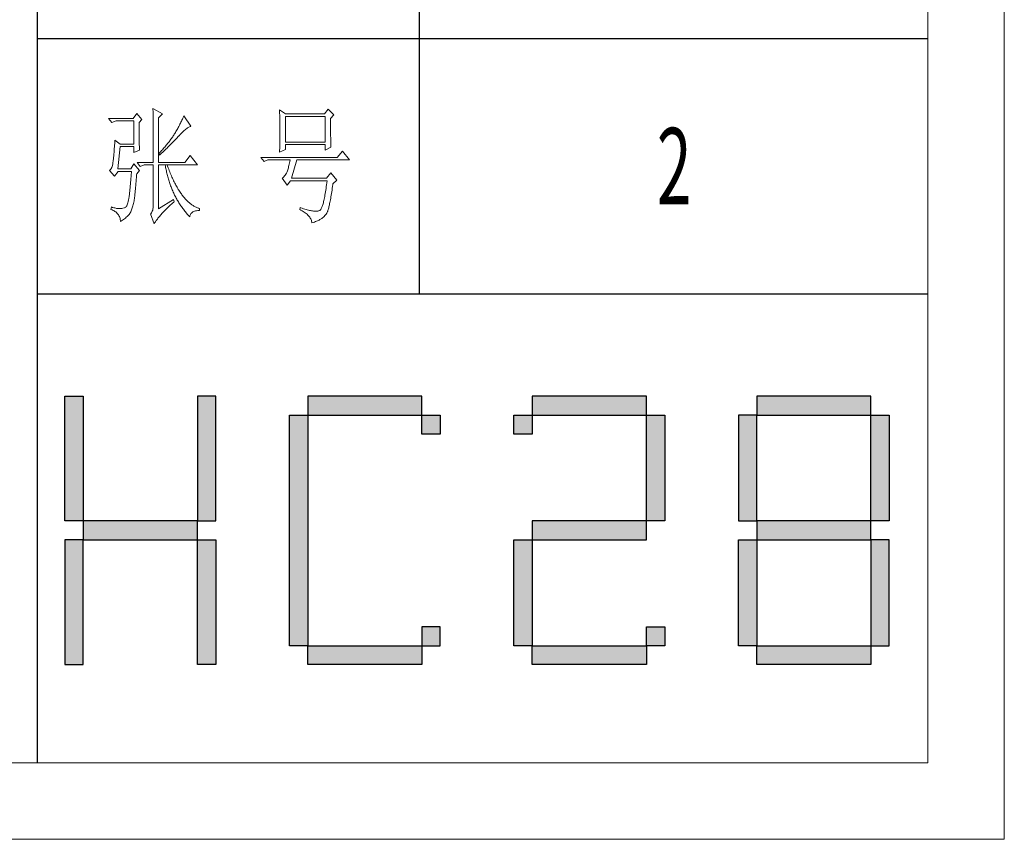
# Model space of a CAD drawing. Units: millimetres. Extents: x 8592 to 13492, y -79431 to -15485.
# Drawn here: x 12876 to 13360, y -61624 to -61221 of the extents above; entities that cross this region are included whole.
import ezdxf

# ---------------------------------------------------------------- set-up
doc = ezdxf.new("R2010")
doc.units = ezdxf.units.MM
doc.layers.add('打印框', color=1, linetype='Continuous', lineweight=13)
doc.layers.add('轮廓线', color=7, linetype='Continuous', lineweight=25)
doc.styles.add('宋体', font='txt', dxfattribs={"width": 0.6})

# ---------------------------------------------------------------- blocks, each defined once
blk = doc.blocks.new('标')
h = blk.add_hatch(color=256)
h.paths.add_polyline_path([(6023.578, 3542.383), (6024.298, 3542.383), (6024.298, 3547.135), (6023.578, 3547.135)])
h.paths.add_polyline_path([(6024.298, 3541.663), (6023.578, 3541.663), (6023.578, 3536.911), (6024.298, 3536.911)])
h.paths.add_polyline_path([(6028.762, 3541.663), (6028.762, 3542.383), (6024.298, 3542.383), (6024.298, 3541.663)])
h.paths.add_polyline_path([(6028.762, 3542.383), (6029.482, 3542.383), (6029.482, 3547.135), (6028.762, 3547.135)])
h.paths.add_polyline_path([(6028.762, 3536.911), (6029.482, 3536.911), (6029.482, 3541.663), (6028.762, 3541.663)])
h.paths.add_polyline_path([(6033.082, 3546.415), (6032.362, 3546.415), (6032.362, 3537.631), (6033.082, 3537.631)])
h.paths.add_polyline_path([(6037.546, 3546.415), (6037.546, 3547.135), (6033.082, 3547.135), (6033.082, 3546.415)])
h.paths.add_polyline_path([(6037.546, 3536.911), (6037.546, 3537.631), (6033.082, 3537.631), (6033.082, 3536.911)])
h.paths.add_polyline_path([(6037.546, 3537.631), (6038.266, 3537.631), (6038.266, 3538.351), (6037.546, 3538.351)])
h.paths.add_polyline_path([(6038.266, 3546.415), (6037.546, 3546.415), (6037.546, 3545.695), (6038.266, 3545.695)])
h.paths.add_polyline_path([(6041.146, 3546.415), (6041.146, 3545.695), (6041.866, 3545.695), (6041.866, 3546.415)])
h.paths.add_polyline_path([(6046.33, 3546.415), (6046.33, 3547.135), (6041.866, 3547.135), (6041.866, 3546.415)])
h.paths.add_polyline_path([(6046.33, 3542.383), (6047.05, 3542.383), (6047.05, 3546.415), (6046.33, 3546.415)])
h.paths.add_polyline_path([(6046.33, 3541.663), (6046.33, 3542.383), (6041.866, 3542.383), (6041.866, 3541.663)])
h.paths.add_polyline_path([(6041.866, 3541.663), (6041.146, 3541.663), (6041.146, 3537.631), (6041.866, 3537.631)])
h.paths.add_polyline_path([(6041.866, 3537.631), (6041.866, 3536.911), (6046.33, 3536.911), (6046.33, 3537.631)])
h.paths.add_polyline_path([(6047.05, 3537.631), (6047.05, 3538.351), (6046.33, 3538.351), (6046.33, 3537.631)])
h.paths.add_polyline_path([(6050.65, 3541.663), (6049.93, 3541.663), (6049.93, 3537.631), (6050.65, 3537.631)])
h.paths.add_polyline_path([(6050.65, 3546.415), (6049.93, 3546.415), (6049.93, 3542.383), (6050.65, 3542.383)])
h.paths.add_polyline_path([(6055.114, 3546.415), (6055.114, 3547.135), (6050.65, 3547.135), (6050.65, 3546.415)])
h.paths.add_polyline_path([(6055.834, 3546.415), (6055.114, 3546.415), (6055.114, 3542.383), (6055.834, 3542.383)])
h.paths.add_polyline_path([(6055.114, 3541.663), (6055.114, 3542.383), (6050.65, 3542.383), (6050.65, 3541.663)])
h.paths.add_polyline_path([(6055.834, 3541.663), (6055.114, 3541.663), (6055.114, 3537.631), (6055.834, 3537.631)])
h.paths.add_polyline_path([(6055.114, 3536.911), (6055.114, 3537.631), (6050.65, 3537.631), (6050.65, 3536.911)])
for points in [[(6024.298, 3542.383), (6023.578, 3542.383), (6023.578, 3547.135), (6024.298, 3547.135)], [(6028.762, 3542.383), (6029.482, 3542.383), (6029.482, 3547.135), (6028.762, 3547.135)], [(6033.082, 3546.415), (6037.546, 3546.415), (6037.546, 3547.135), (6033.082, 3547.135)], [(6041.866, 3546.415), (6046.33, 3546.415), (6046.33, 3547.135), (6041.866, 3547.135)], [(6050.65, 3546.415), (6055.114, 3546.415), (6055.114, 3547.135), (6050.65, 3547.135)], [(6033.082, 3537.631), (6032.362, 3537.631), (6032.362, 3546.415), (6033.082, 3546.415)], [(6037.546, 3546.415), (6038.266, 3546.415), (6038.266, 3545.695), (6037.546, 3545.695)], [(6041.146, 3546.415), (6041.866, 3546.415), (6041.866, 3545.695), (6041.146, 3545.695)], [(6047.05, 3542.383), (6046.33, 3542.383), (6046.33, 3546.415), (6047.05, 3546.415)], [(6049.93, 3542.383), (6050.65, 3542.383), (6050.65, 3546.415), (6049.93, 3546.415)], [(6055.834, 3542.383), (6055.114, 3542.383), (6055.114, 3546.415), (6055.834, 3546.415)], [(6024.298, 3541.663), (6028.762, 3541.663), (6028.762, 3542.383), (6024.298, 3542.383)], [(6041.866, 3541.663), (6046.33, 3541.663), (6046.33, 3542.383), (6041.866, 3542.383)], [(6050.65, 3541.663), (6055.114, 3541.663), (6055.114, 3542.383), (6050.65, 3542.383)], [(6024.298, 3541.663), (6023.578, 3541.663), (6023.578, 3536.911), (6024.298, 3536.911)], [(6028.762, 3541.663), (6029.482, 3541.663), (6029.482, 3536.911), (6028.762, 3536.911)], [(6041.866, 3537.631), (6041.146, 3537.631), (6041.146, 3541.663), (6041.866, 3541.663)], [(6050.65, 3537.631), (6049.93, 3537.631), (6049.93, 3541.663), (6050.65, 3541.663)], [(6055.114, 3537.631), (6055.834, 3537.631), (6055.834, 3541.663), (6055.114, 3541.663)], [(6037.546, 3537.631), (6038.266, 3537.631), (6038.266, 3538.351), (6037.546, 3538.351)], [(6046.33, 3538.351), (6047.05, 3538.351), (6047.05, 3537.631), (6046.33, 3537.631)], [(6033.082, 3537.631), (6037.546, 3537.631), (6037.546, 3536.911), (6033.082, 3536.911)], [(6041.866, 3537.631), (6046.33, 3537.631), (6046.33, 3536.911), (6041.866, 3536.911)], [(6050.65, 3537.631), (6055.114, 3537.631), (6055.114, 3536.911), (6050.65, 3536.911)]]:
    blk.add_lwpolyline(points, close=True)
blk = doc.blocks.new('文字')
blk.add_line((3870.01, 615.32), (3870.01, 214.32))
at = {"layer": '轮廓线', "color": 7, "lineweight": 0}
for p, q in [((3765.42, 287.1), (3765.43, 286.9)), ((3769.15, 284.96), (3765.42, 287.1)), ((3765.43, 286.9), (3765.43, 286.68)), ((3765.43, 286.68), (3765.44, 286.45)), ((3765.44, 286.45), (3765.45, 286.21)), ((3815.17, 286.51), (3815.19, 286.05)), ((3817.5, 284.96), (3815.17, 286.51)), ((3834.29, 286.9), (3832.9, 284.96)), ((3836.47, 284.57), (3834.29, 286.9)), ((3757.65, 283.21), (3748.01, 283.21)), ((3748.01, 283.21), (3749.25, 281.65)), ((3759.04, 285.15), (3757.65, 283.21)), ((3761.06, 282.82), (3759.04, 285.15)), ((3759.98, 281.65), (3761.06, 282.82)), ((3765.45, 286.21), (3765.45, 285.96)), ((3765.45, 285.96), (3765.46, 285.69)), ((3765.46, 285.69), (3765.47, 285.41)), ((3765.47, 285.41), (3765.47, 285.11)), ((3765.47, 285.11), (3765.48, 284.81)), ((3765.48, 284.81), (3765.48, 284.49)), ((3765.48, 284.49), (3765.49, 284.15)), ((3765.49, 284.15), (3765.49, 283.81)), ((3765.49, 283.81), (3765.5, 283.45)), ((3765.5, 283.45), (3765.5, 283.08)), ((3765.5, 283.08), (3765.51, 282.69)), ((3765.51, 282.69), (3765.51, 282.29)), ((3767.59, 283.4), (3769.15, 284.96)), ((3767.59, 265.9), (3767.59, 283.4)), ((3776.82, 282.53), (3776.62, 282.12)), ((3777, 282.94), (3776.82, 282.53)), ((3777.19, 283.35), (3777, 282.94)), ((3777.37, 283.77), (3777.19, 283.35)), ((3777.55, 284.18), (3777.37, 283.77)), ((3780.34, 280.1), (3777.55, 284.18)), ((3815.19, 286.05), (3815.21, 285.59)), ((3815.21, 285.59), (3815.22, 285.12)), ((3815.22, 285.12), (3815.24, 284.65)), ((3815.24, 284.65), (3815.25, 284.18)), ((3815.25, 284.18), (3815.26, 283.7)), ((3815.26, 283.7), (3815.27, 283.23)), ((3815.27, 283.23), (3815.28, 282.75)), ((3815.28, 282.75), (3815.29, 282.26)), ((3832.9, 284.96), (3817.5, 284.96)), ((3817.5, 273.88), (3817.5, 283.99)), ((3817.5, 283.99), (3833.05, 283.99)), ((3833.05, 283.99), (3833.05, 273.88)), ((3835.23, 283.21), (3836.47, 284.57)), ((3835.23, 282.95), (3835.23, 283.21)), ((3835.23, 281.51), (3835.23, 282.95)), ((3749.25, 281.65), (3750.96, 282.24)), ((3750.96, 282.24), (3757.96, 282.24)), ((3757.96, 282.24), (3757.96, 273.1)), ((3759.98, 281.32), (3759.98, 281.65)), ((3759.98, 280.71), (3759.98, 281.32)), ((3759.98, 280.12), (3759.98, 280.71)), ((3759.98, 279.53), (3759.98, 280.12)), ((3759.98, 278.96), (3759.98, 279.53)), ((3759.99, 278.4), (3759.98, 278.96)), ((3765.51, 282.29), (3765.52, 281.88)), ((3765.52, 281.88), (3765.52, 281.46)), ((3765.52, 281.46), (3765.52, 281.02)), ((3765.52, 281.02), (3765.53, 280.57)), ((3765.53, 280.57), (3765.53, 280.1)), ((3765.53, 280.1), (3765.54, 279.63)), ((3765.54, 279.63), (3765.54, 279.13)), ((3765.54, 279.13), (3765.54, 278.63)), ((3765.54, 278.63), (3765.55, 278.11)), ((3775.17, 279.28), (3774.71, 278.49)), ((3775.39, 279.69), (3775.17, 279.28)), ((3775.6, 280.09), (3775.39, 279.69)), ((3775.82, 280.49), (3775.6, 280.09)), ((3776.02, 280.9), (3775.82, 280.49)), ((3776.23, 281.3), (3776.02, 280.9)), ((3776.43, 281.71), (3776.23, 281.3)), ((3776.62, 282.12), (3776.43, 281.71)), ((3777.7, 278.41), (3778.05, 278.72)), ((3778.05, 278.72), (3778.38, 279)), ((3778.38, 279), (3778.7, 279.25)), ((3778.7, 279.25), (3779, 279.46)), ((3779, 279.46), (3779.28, 279.64)), ((3779.28, 279.64), (3779.54, 279.8)), ((3779.54, 279.8), (3779.79, 279.92)), ((3779.79, 279.92), (3780.02, 280.01)), ((3780.02, 280.01), (3780.23, 280.07)), ((3780.23, 280.07), (3780.34, 280.1)), ((3815.29, 282.26), (3815.3, 281.78)), ((3815.3, 281.78), (3815.31, 281.29)), ((3815.31, 281.29), (3815.32, 280.3)), ((3815.32, 280.3), (3815.33, 279.31)), ((3815.33, 279.31), (3815.33, 277.32)), ((3835.23, 280.83), (3835.23, 281.51)), ((3835.23, 280.17), (3835.23, 280.83)), ((3835.24, 279.53), (3835.23, 280.17)), ((3835.24, 278.91), (3835.24, 279.53)), ((3835.24, 278.32), (3835.24, 278.91)), ((3759.99, 277.85), (3759.99, 278.4)), ((3760, 277.32), (3759.99, 277.85)), ((3760, 276.8), (3760, 277.32)), ((3760, 276.29), (3760, 276.8)), ((3760.01, 275.79), (3760, 276.29)), ((3760.02, 275.3), (3760.01, 275.79)), ((3760.03, 274.83), (3760.02, 275.3)), ((3760.03, 274.37), (3760.03, 274.83)), ((3765.55, 278.11), (3765.55, 277.58)), ((3765.55, 277.58), (3765.55, 277.04)), ((3765.55, 277.04), (3765.56, 276.48)), ((3765.56, 276.48), (3765.56, 275.91)), ((3765.56, 275.91), (3765.56, 275.33)), ((3765.56, 275.33), (3765.56, 274.74)), ((3765.56, 274.74), (3765.56, 274.12)), ((3772.49, 275.02), (3772.25, 274.69)), ((3772.73, 275.35), (3772.49, 275.02)), ((3772.96, 275.68), (3772.73, 275.35)), ((3773.18, 276.01), (3772.96, 275.68)), ((3773.4, 276.34), (3773.18, 276.01)), ((3773.61, 276.66), (3773.4, 276.34)), ((3773.81, 276.98), (3773.61, 276.66)), ((3774.01, 277.3), (3773.81, 276.98)), ((3773.95, 274.57), (3774.23, 274.87)), ((3774.25, 277.69), (3774.01, 277.3)), ((3774.23, 274.87), (3774.52, 275.17)), ((3774.48, 278.09), (3774.25, 277.69)), ((3774.71, 278.49), (3774.48, 278.09)), ((3774.52, 275.17), (3774.8, 275.46)), ((3774.8, 275.46), (3775.35, 276.05)), ((3775.35, 276.05), (3775.62, 276.34)), ((3775.62, 276.34), (3775.68, 276.4)), ((3775.68, 276.4), (3776.12, 276.87)), ((3776.12, 276.87), (3776.54, 277.3)), ((3776.54, 277.3), (3776.94, 277.7)), ((3776.94, 277.7), (3777.33, 278.07)), ((3777.33, 278.07), (3777.7, 278.41)), ((3815.3, 274.82), (3815.29, 274.34)), ((3815.31, 275.32), (3815.3, 274.82)), ((3815.32, 276.31), (3815.31, 275.81)), ((3815.31, 275.81), (3815.31, 275.32)), ((3815.33, 277.32), (3815.32, 276.31)), ((3835.25, 277.75), (3835.24, 278.32)), ((3835.25, 277.2), (3835.25, 277.75)), ((3835.26, 276.67), (3835.25, 277.2)), ((3835.26, 276.17), (3835.26, 276.67)), ((3835.27, 275.7), (3835.26, 276.17)), ((3835.28, 275.24), (3835.27, 275.7)), ((3835.29, 274.8), (3835.28, 275.24)), ((3835.3, 274.39), (3835.29, 274.8)), ((3750.2, 270.87), (3750.16, 270.33)), ((3750.25, 271.44), (3750.2, 270.87)), ((3750.3, 272.03), (3750.25, 271.44)), ((3750.34, 272.65), (3750.3, 272.03)), ((3750.39, 273.29), (3750.34, 272.65)), ((3750.44, 273.96), (3750.39, 273.29)), ((3750.49, 274.65), (3750.44, 273.96)), ((3752.51, 273.1), (3750.49, 274.65)), ((3751.58, 263.38), (3752.51, 272.13)), ((3757.96, 273.1), (3752.51, 273.1)), ((3752.51, 272.13), (3757.96, 272.13)), ((3757.96, 272.13), (3757.96, 269.79)), ((3760.04, 273.92), (3760.03, 274.37)), ((3760.05, 273.48), (3760.04, 273.92)), ((3760.06, 273.05), (3760.05, 273.48)), ((3760.07, 272.64), (3760.06, 273.05)), ((3760.08, 272.24), (3760.07, 272.64)), ((3760.1, 271.85), (3760.08, 272.24)), ((3760.11, 271.48), (3760.1, 271.85)), ((3760.12, 271.12), (3760.11, 271.48)), ((3760.13, 270.77), (3760.12, 271.12)), ((3765.56, 274.12), (3765.57, 273.5)), ((3765.57, 273.5), (3765.57, 272.87)), ((3765.57, 272.87), (3765.57, 272.22)), ((3765.57, 272.22), (3765.57, 271.56)), ((3765.57, 271.56), (3765.57, 270.88)), ((3765.57, 270.88), (3765.57, 269.49)), ((3769.13, 270.91), (3768.81, 270.56)), ((3769.45, 271.26), (3769.13, 270.91)), ((3769.76, 271.62), (3769.45, 271.26)), ((3770.06, 271.96), (3769.76, 271.62)), ((3770.02, 270.66), (3770.65, 271.27)), ((3770.36, 272.31), (3770.06, 271.96)), ((3770.65, 272.65), (3770.36, 272.31)), ((3770.93, 273), (3770.65, 272.65)), ((3770.65, 271.27), (3770.96, 271.57)), ((3771.21, 273.34), (3770.93, 273)), ((3770.96, 271.57), (3771.27, 271.88)), ((3771.48, 273.68), (3771.21, 273.34)), ((3771.27, 271.88), (3771.58, 272.18)), ((3771.74, 274.02), (3771.48, 273.68)), ((3771.58, 272.18), (3772.19, 272.78)), ((3772, 274.35), (3771.74, 274.02)), ((3772.25, 274.69), (3772, 274.35)), ((3772.19, 272.78), (3772.78, 273.38)), ((3772.78, 273.38), (3773.37, 273.98)), ((3773.37, 273.98), (3773.95, 274.57)), ((3815.17, 269.99), (3817.5, 270.96)), ((3815.23, 271.49), (3815.19, 270.58)), ((3815.24, 271.96), (3815.23, 271.49)), ((3815.25, 272.43), (3815.24, 271.96)), ((3815.26, 272.9), (3815.25, 272.43)), ((3815.28, 273.37), (3815.26, 272.9)), ((3815.29, 274.34), (3815.28, 273.85)), ((3815.28, 273.85), (3815.28, 273.37)), ((3833.05, 273.88), (3817.5, 273.88)), ((3817.5, 270.96), (3817.5, 272.9)), ((3817.5, 272.9), (3833.05, 272.9)), ((3833.05, 272.9), (3833.05, 270.77)), ((3833.05, 270.77), (3835.38, 271.93)), ((3835.3, 274.01), (3835.3, 274.39)), ((3835.31, 273.64), (3835.3, 274.01)), ((3835.32, 273.3), (3835.31, 273.64)), ((3835.34, 272.98), (3835.32, 273.3)), ((3835.35, 272.68), (3835.34, 272.98)), ((3835.36, 272.41), (3835.35, 272.68)), ((3835.37, 272.16), (3835.36, 272.41)), ((3835.38, 271.93), (3835.37, 272.16)), ((3749.87, 267.2), (3749.83, 266.86)), ((3749.91, 267.58), (3749.87, 267.2)), ((3749.95, 267.97), (3749.91, 267.58)), ((3749.99, 268.39), (3749.95, 267.97)), ((3750.03, 268.84), (3749.99, 268.39)), ((3750.07, 269.31), (3750.03, 268.84)), ((3750.12, 269.81), (3750.07, 269.31)), ((3750.16, 270.33), (3750.12, 269.81)), ((3757.96, 269.79), (3760.13, 270.77)), ((3765.57, 269.49), (3765.57, 268.78)), ((3765.57, 268.78), (3765.57, 265.9)), ((3768.15, 269.85), (3767.91, 269.6)), ((3767.91, 269.6), (3768.06, 268.82)), ((3768.06, 268.82), (3768.39, 269.13)), ((3768.48, 270.2), (3768.15, 269.85)), ((3768.39, 269.13), (3768.72, 269.44)), ((3768.81, 270.56), (3768.48, 270.2)), ((3768.72, 269.44), (3769.38, 270.05)), ((3769.38, 270.05), (3769.7, 270.35)), ((3769.7, 270.35), (3770.02, 270.66)), ((3780.03, 268.63), (3778.01, 265.9)), ((3782.99, 264.93), (3780.03, 268.63)), ((3837.87, 267.85), (3807.86, 267.85)), ((3807.86, 267.85), (3809.11, 266.29)), ((3815.18, 270.13), (3815.17, 269.99)), ((3815.19, 270.58), (3815.18, 270.13)), ((3839.89, 270.38), (3837.87, 267.85)), ((3842.69, 266.88), (3839.89, 270.38)), ((3748.82, 263.21), (3748.58, 262.97)), ((3749.03, 263.51), (3748.82, 263.21)), ((3749.22, 263.87), (3749.03, 263.51)), ((3749.38, 264.29), (3749.22, 263.87)), ((3749.51, 264.77), (3749.38, 264.29)), ((3749.63, 265.3), (3749.51, 264.77)), ((3749.72, 265.9), (3749.63, 265.3)), ((3749.76, 266.23), (3749.72, 265.96)), ((3749.72, 265.96), (3749.72, 265.9)), ((3749.8, 266.53), (3749.76, 266.23)), ((3749.83, 266.86), (3749.8, 266.53)), ((3756.71, 263.38), (3751.58, 263.38)), ((3757.96, 265.32), (3756.71, 263.38)), ((3760.13, 262.79), (3757.96, 265.32)), ((3759.2, 265.9), (3760.44, 264.35)), ((3759.2, 265.9), (3765.57, 265.9)), ((3760.44, 264.35), (3762, 264.93)), ((3762, 264.93), (3765.57, 264.93)), ((3765.57, 264.93), (3765.57, 249.18)), ((3767.59, 265.9), (3778.01, 265.9)), ((3767.59, 247.63), (3767.59, 264.93)), ((3767.59, 264.93), (3782.99, 264.93)), ((3770.24, 264.93), (3770.32, 264.45)), ((3770.32, 264.45), (3770.41, 263.97)), ((3770.41, 263.97), (3770.5, 263.5)), ((3770.5, 263.5), (3770.59, 263.03)), ((3771.2, 264.41), (3771.02, 264.93)), ((3771.41, 263.85), (3771.2, 264.41)), ((3771.62, 263.29), (3771.41, 263.85)), ((3771.83, 262.75), (3771.62, 263.29)), ((3809.11, 266.29), (3810.51, 266.88)), ((3810.51, 266.88), (3819.37, 266.88)), ((3818.52, 263.42), (3818.39, 263.02)), ((3818.64, 263.85), (3818.52, 263.42)), ((3818.76, 264.29), (3818.64, 263.85)), ((3818.88, 264.77), (3818.76, 264.29)), ((3819, 265.26), (3818.88, 264.77)), ((3819.13, 265.78), (3819, 265.26)), ((3819.25, 266.31), (3819.13, 265.78)), ((3819.37, 266.88), (3819.25, 266.31)), ((3819.84, 259.68), (3822.01, 266.88)), ((3822.01, 266.88), (3842.69, 266.88)), ((3748.58, 262.97), (3748.32, 262.8)), ((3748.32, 262.8), (3748.32, 262.79)), ((3748.32, 262.79), (3750.34, 260.46)), ((3750.34, 260.46), (3751.74, 262.4)), ((3751.74, 262.4), (3757.02, 262.4)), ((3756.8, 259.75), (3756.75, 259.24)), ((3756.84, 260.27), (3756.8, 259.75)), ((3756.89, 260.79), (3756.84, 260.27)), ((3756.93, 261.32), (3756.89, 260.79)), ((3756.98, 261.86), (3756.93, 261.32)), ((3757.02, 262.4), (3756.98, 261.86)), ((3758.82, 258.78), (3758.87, 259.33)), ((3758.87, 259.33), (3758.92, 259.89)), ((3758.92, 259.89), (3758.97, 260.47)), ((3758.97, 260.47), (3759.01, 261.06)), ((3759.01, 261.06), (3759.04, 261.43)), ((3759.04, 261.43), (3760.13, 262.79)), ((3770.59, 263.03), (3770.69, 262.56)), ((3770.69, 262.56), (3770.79, 262.1)), ((3770.79, 262.1), (3770.9, 261.64)), ((3770.9, 261.64), (3771.01, 261.18)), ((3771.01, 261.18), (3771.13, 260.73)), ((3771.13, 260.73), (3771.25, 260.28)), ((3771.25, 260.28), (3771.37, 259.83)), ((3771.37, 259.83), (3771.5, 259.38)), ((3771.5, 259.38), (3771.64, 258.94)), ((3772.04, 262.21), (3771.83, 262.75)), ((3772.25, 261.69), (3772.04, 262.21)), ((3772.46, 261.17), (3772.25, 261.69)), ((3772.68, 260.67), (3772.46, 261.17)), ((3772.9, 260.17), (3772.68, 260.67)), ((3773.11, 259.68), (3772.9, 260.17)), ((3773.33, 259.2), (3773.11, 259.68)), ((3816.35, 259.75), (3816.26, 259.68)), ((3816.26, 259.68), (3818.13, 256.96)), ((3816.64, 259.99), (3816.35, 259.75)), ((3816.91, 260.27), (3816.64, 259.99)), ((3817.18, 260.58), (3816.91, 260.27)), ((3817.43, 260.94), (3817.18, 260.58)), ((3817.67, 261.32), (3817.43, 260.94)), ((3817.91, 261.75), (3817.67, 261.32)), ((3818.13, 262.21), (3817.91, 261.75)), ((3818.15, 262.28), (3818.13, 262.21)), ((3818.27, 262.64), (3818.15, 262.28)), ((3818.39, 263.02), (3818.27, 262.64)), ((3833.67, 259.68), (3819.84, 259.68)), ((3835.38, 261.82), (3833.67, 259.68)), ((3837.72, 258.9), (3835.38, 261.82)), ((3756.39, 255.39), (3756.35, 254.93)), ((3756.44, 255.85), (3756.39, 255.39)), ((3756.48, 256.31), (3756.44, 255.85)), ((3756.53, 256.79), (3756.48, 256.31)), ((3756.57, 257.26), (3756.53, 256.79)), ((3756.62, 257.75), (3756.57, 257.26)), ((3756.66, 258.24), (3756.62, 257.75)), ((3756.71, 258.74), (3756.66, 258.24)), ((3756.75, 259.24), (3756.71, 258.74)), ((3758.52, 255.3), (3758.56, 255.76)), ((3758.56, 255.76), (3758.61, 256.23)), ((3758.61, 256.23), (3758.65, 256.71)), ((3758.65, 256.71), (3758.69, 257.21)), ((3758.69, 257.21), (3758.73, 257.72)), ((3758.73, 257.72), (3758.78, 258.24)), ((3758.78, 258.24), (3758.82, 258.78)), ((3771.64, 258.94), (3771.77, 258.5)), ((3771.77, 258.5), (3771.92, 258.07)), ((3771.92, 258.07), (3772.06, 257.64)), ((3772.06, 257.64), (3772.21, 257.21)), ((3772.21, 257.21), (3772.37, 256.78)), ((3772.37, 256.78), (3772.53, 256.36)), ((3772.53, 256.36), (3772.69, 255.94)), ((3772.69, 255.94), (3772.86, 255.52)), ((3772.86, 255.52), (3773.03, 255.11)), ((3773.56, 258.74), (3773.33, 259.2)), ((3773.78, 258.28), (3773.56, 258.74)), ((3774.01, 257.83), (3773.78, 258.28)), ((3774.23, 257.39), (3774.01, 257.83)), ((3774.46, 256.96), (3774.23, 257.39)), ((3774.69, 256.54), (3774.46, 256.96)), ((3774.92, 256.13), (3774.69, 256.54)), ((3775.16, 255.73), (3774.92, 256.13)), ((3775.39, 255.33), (3775.16, 255.73)), ((3818.13, 256.96), (3819.53, 258.71)), ((3819.53, 258.71), (3833.83, 258.71)), ((3833.44, 255.68), (3833.35, 254.99)), ((3833.55, 256.39), (3833.44, 255.68)), ((3833.64, 257.14), (3833.55, 256.39)), ((3833.74, 257.91), (3833.64, 257.14)), ((3833.83, 258.71), (3833.74, 257.91)), ((3835.8, 255.03), (3835.91, 255.75)), ((3835.91, 255.75), (3836.01, 256.5)), ((3836.01, 256.5), (3836.12, 257.28)), ((3836.12, 257.28), (3836.16, 257.54)), ((3836.16, 257.54), (3837.72, 258.9)), ((3755.98, 251.8), (3755.86, 251.17)), ((3756.09, 252.49), (3755.98, 251.8)), ((3756.12, 252.76), (3756.09, 252.49)), ((3756.17, 253.18), (3756.12, 252.76)), ((3756.21, 253.61), (3756.17, 253.18)), ((3756.26, 254.04), (3756.21, 253.61)), ((3756.3, 254.49), (3756.26, 254.04)), ((3756.35, 254.93), (3756.3, 254.49)), ((3758.08, 251.28), (3758.16, 251.8)), ((3758.16, 251.8), (3758.24, 252.33)), ((3758.24, 252.33), (3758.27, 252.49)), ((3758.27, 252.49), (3758.3, 252.85)), ((3758.3, 252.85), (3758.34, 253.23)), ((3758.34, 253.23), (3758.37, 253.62)), ((3758.37, 253.62), (3758.41, 254.02)), ((3758.41, 254.02), (3758.45, 254.43)), ((3758.45, 254.43), (3758.48, 254.86)), ((3758.48, 254.86), (3758.52, 255.3)), ((3773.03, 255.11), (3773.21, 254.7)), ((3773.21, 254.7), (3773.39, 254.29)), ((3773.39, 254.29), (3773.57, 253.88)), ((3773.57, 253.88), (3773.76, 253.49)), ((3773.76, 253.49), (3773.96, 253.09)), ((3773.96, 253.09), (3774.16, 252.69)), ((3774.16, 252.69), (3774.36, 252.3)), ((3774.36, 252.3), (3774.56, 251.91)), ((3774.56, 251.91), (3774.77, 251.53)), ((3774.77, 251.53), (3774.99, 251.15)), ((3775.63, 254.95), (3775.39, 255.33)), ((3775.87, 254.58), (3775.63, 254.95)), ((3776.11, 254.22), (3775.87, 254.58)), ((3776.35, 253.86), (3776.11, 254.22)), ((3776.59, 253.52), (3776.35, 253.86)), ((3776.83, 253.18), (3776.59, 253.52)), ((3777.08, 252.86), (3776.83, 253.18)), ((3777.33, 252.54), (3777.08, 252.86)), ((3777.58, 252.23), (3777.33, 252.54)), ((3777.83, 251.94), (3777.58, 252.23)), ((3778.08, 251.65), (3777.83, 251.94)), ((3778.34, 251.37), (3778.08, 251.65)), ((3832.83, 251.98), (3832.73, 251.46)), ((3832.94, 252.53), (3832.83, 251.98)), ((3833.04, 253.1), (3832.94, 252.53)), ((3833.15, 253.7), (3833.04, 253.1)), ((3833.25, 254.33), (3833.15, 253.7)), ((3833.35, 254.99), (3833.25, 254.33)), ((3835.17, 251.26), (3835.27, 251.82)), ((3835.27, 251.82), (3835.38, 252.41)), ((3835.38, 252.41), (3835.48, 253.02)), ((3835.48, 253.02), (3835.59, 253.67)), ((3835.59, 253.67), (3835.69, 254.34)), ((3835.69, 254.34), (3835.8, 255.03)), ((3749.1, 248.41), (3748.94, 247.43)), ((3749.56, 248.25), (3749.1, 248.41)), ((3750, 248.12), (3749.56, 248.25)), ((3750.41, 248.01), (3750, 248.12)), ((3750.79, 247.93), (3750.41, 248.01)), ((3751.14, 247.87), (3750.79, 247.93)), ((3751.45, 247.83), (3751.14, 247.87)), ((3751.74, 247.82), (3751.45, 247.83)), ((3751.77, 247.81), (3751.74, 247.82)), ((3752.09, 247.77), (3751.77, 247.81)), ((3752.44, 247.76), (3752.09, 247.77)), ((3752.81, 247.77), (3752.44, 247.76)), ((3753.2, 247.83), (3752.81, 247.77)), ((3753.62, 247.9), (3753.2, 247.83)), ((3754.07, 248.02), (3753.62, 247.9)), ((3754.29, 248.07), (3754.07, 248.02)), ((3754.51, 248.19), (3754.29, 248.07)), ((3754.72, 248.36), (3754.51, 248.19)), ((3754.91, 248.59), (3754.72, 248.36)), ((3755.1, 248.88), (3754.91, 248.59)), ((3755.27, 249.22), (3755.1, 248.88)), ((3755.43, 249.63), (3755.27, 249.22)), ((3755.59, 250.08), (3755.43, 249.63)), ((3755.73, 250.6), (3755.59, 250.08)), ((3755.86, 251.17), (3755.73, 250.6)), ((3757.16, 247.63), (3757.29, 248.04)), ((3757.29, 248.04), (3757.43, 248.47)), ((3757.43, 248.47), (3757.55, 248.91)), ((3757.55, 248.91), (3757.67, 249.36)), ((3757.67, 249.36), (3757.78, 249.82)), ((3757.78, 249.82), (3757.88, 250.3)), ((3757.88, 250.3), (3757.98, 250.78)), ((3757.98, 250.78), (3758.08, 251.28)), ((3765.51, 248.12), (3765.43, 247.64)), ((3765.56, 248.63), (3765.51, 248.12)), ((3765.57, 249.18), (3765.56, 248.63)), ((3773.5, 251.32), (3767.59, 247.63)), ((3770.51, 247.45), (3770.86, 247.79)), ((3770.86, 247.79), (3771.22, 248.14)), ((3771.22, 248.14), (3771.58, 248.49)), ((3771.58, 248.49), (3771.96, 248.85)), ((3771.96, 248.85), (3772.35, 249.21)), ((3772.35, 249.21), (3772.74, 249.58)), ((3772.74, 249.58), (3773.15, 249.95)), ((3773.15, 249.95), (3773.57, 250.32)), ((3773.81, 250.54), (3773.5, 251.32)), ((3773.57, 250.32), (3773.81, 250.54)), ((3774.99, 251.15), (3775.21, 250.77)), ((3775.21, 250.77), (3775.44, 250.39)), ((3775.44, 250.39), (3775.66, 250.02)), ((3775.66, 250.02), (3775.9, 249.65)), ((3775.9, 249.65), (3776.13, 249.28)), ((3776.13, 249.28), (3776.37, 248.92)), ((3776.37, 248.92), (3776.62, 248.56)), ((3776.62, 248.56), (3776.87, 248.2)), ((3776.87, 248.2), (3777.12, 247.85)), ((3777.12, 247.85), (3777.38, 247.5)), ((3778.59, 251.11), (3778.34, 251.37)), ((3778.85, 250.85), (3778.59, 251.11)), ((3779.11, 250.6), (3778.85, 250.85)), ((3779.37, 250.36), (3779.11, 250.6)), ((3779.64, 250.13), (3779.37, 250.36)), ((3779.9, 249.91), (3779.64, 250.13)), ((3780.17, 249.7), (3779.9, 249.91)), ((3780.43, 249.5), (3780.17, 249.7)), ((3780.7, 249.3), (3780.43, 249.5)), ((3780.97, 249.12), (3780.7, 249.3)), ((3781.24, 248.95), (3780.97, 249.12)), ((3781.52, 248.78), (3781.24, 248.95)), ((3781.79, 248.63), (3781.52, 248.78)), ((3782.07, 248.49), (3781.79, 248.63)), ((3782.35, 248.35), (3782.07, 248.49)), ((3782.63, 248.23), (3782.35, 248.35)), ((3782.91, 248.11), (3782.63, 248.23)), ((3783.19, 248), (3782.91, 248.11)), ((3783.48, 247.91), (3783.19, 248)), ((3783.77, 247.82), (3783.48, 247.91)), ((3783.77, 247.04), (3783.77, 247.82)), ((3823.26, 248.21), (3823.1, 247.43)), ((3823.51, 248.12), (3823.26, 248.21)), ((3824.06, 247.92), (3823.51, 248.12)), ((3824.58, 247.74), (3824.06, 247.92)), ((3825.09, 247.57), (3824.58, 247.74)), ((3831.59, 247.84), (3831.47, 247.64)), ((3831.71, 248.08), (3831.59, 247.84)), ((3831.83, 248.34), (3831.71, 248.08)), ((3831.94, 248.63), (3831.83, 248.34)), ((3832.06, 248.95), (3831.94, 248.63)), ((3832.17, 249.3), (3832.06, 248.95)), ((3832.29, 249.68), (3832.17, 249.3)), ((3832.4, 250.08), (3832.29, 249.68)), ((3832.51, 250.51), (3832.4, 250.08)), ((3832.62, 250.97), (3832.51, 250.51)), ((3832.73, 251.46), (3832.62, 250.97)), ((3834.3, 247.39), (3834.39, 247.71)), ((3834.39, 247.71), (3834.49, 248.06)), ((3834.49, 248.06), (3834.58, 248.44)), ((3834.58, 248.44), (3834.68, 248.84)), ((3834.68, 248.84), (3834.77, 249.27)), ((3834.77, 249.27), (3834.87, 249.73)), ((3834.87, 249.73), (3834.97, 250.21)), ((3834.97, 250.21), (3835.07, 250.72)), ((3835.07, 250.72), (3835.17, 251.26)), ((3748.94, 247.43), (3749.37, 247.27)), ((3749.37, 247.27), (3749.77, 247.09)), ((3749.77, 247.09), (3750.14, 246.89)), ((3750.14, 246.89), (3750.49, 246.68)), ((3750.49, 246.68), (3750.82, 246.44)), ((3750.82, 246.44), (3751.12, 246.18)), ((3751.12, 246.18), (3751.39, 245.91)), ((3751.39, 245.91), (3751.64, 245.61)), ((3751.64, 245.61), (3751.86, 245.29)), ((3751.86, 245.29), (3752.06, 244.96)), ((3752.06, 244.96), (3752.23, 244.61)), ((3752.23, 244.61), (3752.37, 244.23)), ((3752.37, 244.23), (3752.49, 243.84)), ((3752.49, 243.84), (3752.58, 243.43)), ((3753.89, 243.53), (3754.26, 243.8)), ((3754.26, 243.8), (3754.61, 244.07)), ((3754.61, 244.07), (3754.94, 244.35)), ((3754.94, 244.35), (3755.25, 244.63)), ((3755.25, 244.63), (3755.53, 244.92)), ((3755.53, 244.92), (3755.8, 245.22)), ((3755.8, 245.22), (3756.05, 245.52)), ((3756.05, 245.52), (3756.28, 245.83)), ((3756.28, 245.83), (3756.48, 246.14)), ((3756.48, 246.14), (3756.67, 246.46)), ((3756.67, 246.46), (3756.84, 246.78)), ((3756.84, 246.78), (3756.87, 246.85)), ((3756.87, 246.85), (3757.02, 247.24)), ((3757.02, 247.24), (3757.16, 247.63)), ((3764.56, 245.76), (3764.49, 245.68)), ((3764.49, 245.68), (3765.89, 241.79)), ((3764.8, 246.07), (3764.56, 245.76)), ((3765, 246.41), (3764.8, 246.07)), ((3765.18, 246.79), (3765, 246.41)), ((3765.32, 247.2), (3765.18, 246.79)), ((3765.43, 247.64), (3765.32, 247.2)), ((3767.16, 243.68), (3767.38, 243.97)), ((3767.38, 243.97), (3767.62, 244.27)), ((3767.62, 244.27), (3767.86, 244.56)), ((3767.86, 244.56), (3768.12, 244.86)), ((3768.12, 244.86), (3768.38, 245.17)), ((3768.38, 245.17), (3768.65, 245.48)), ((3768.65, 245.48), (3768.94, 245.8)), ((3768.94, 245.8), (3769.24, 246.12)), ((3769.24, 246.12), (3769.54, 246.45)), ((3769.54, 246.45), (3769.86, 246.77)), ((3769.86, 246.77), (3770.18, 247.11)), ((3770.18, 247.11), (3770.51, 247.45)), ((3777.38, 247.5), (3777.65, 247.15)), ((3777.65, 247.15), (3777.91, 246.81)), ((3777.91, 246.81), (3778.18, 246.47)), ((3778.18, 246.47), (3778.46, 246.13)), ((3778.46, 246.13), (3779.02, 245.46)), ((3779.02, 245.46), (3779.32, 245.13)), ((3779.32, 245.13), (3779.61, 244.81)), ((3779.61, 244.81), (3779.88, 244.52)), ((3779.88, 244.52), (3779.94, 244.88)), ((3779.94, 244.88), (3780.04, 245.21)), ((3780.04, 245.21), (3780.18, 245.52)), ((3780.18, 245.52), (3780.35, 245.79)), ((3780.35, 245.79), (3780.56, 246.04)), ((3780.56, 246.04), (3780.8, 246.27)), ((3780.8, 246.27), (3781.08, 246.46)), ((3781.08, 246.46), (3781.4, 246.63)), ((3781.4, 246.63), (3781.75, 246.77)), ((3781.75, 246.77), (3782.14, 246.87)), ((3782.14, 246.87), (3782.56, 246.96)), ((3782.56, 246.96), (3783.02, 247.01)), ((3783.02, 247.01), (3783.52, 247.04)), ((3783.52, 247.04), (3783.77, 247.04)), ((3823.1, 247.43), (3823.59, 247.17)), ((3823.59, 247.17), (3824.05, 246.91)), ((3824.05, 246.91), (3824.49, 246.64)), ((3824.49, 246.64), (3824.9, 246.37)), ((3824.9, 246.37), (3825.28, 246.09)), ((3825.58, 247.43), (3825.09, 247.57)), ((3825.28, 246.09), (3825.64, 245.81)), ((3826.05, 247.29), (3825.58, 247.43)), ((3825.64, 245.81), (3825.97, 245.53)), ((3825.97, 245.53), (3826.28, 245.24)), ((3826.5, 247.17), (3826.05, 247.29)), ((3826.28, 245.24), (3826.56, 244.95)), ((3826.93, 247.06), (3826.5, 247.17)), ((3826.56, 244.95), (3826.82, 244.66)), ((3826.82, 244.66), (3827.05, 244.36)), ((3827.35, 246.97), (3826.93, 247.06)), ((3827.05, 244.36), (3827.25, 244.06)), ((3827.25, 244.06), (3827.43, 243.75)), ((3827.75, 246.9), (3827.35, 246.97)), ((3828.12, 246.84), (3827.75, 246.9)), ((3828.48, 246.79), (3828.12, 246.84)), ((3828.82, 246.76), (3828.48, 246.79)), ((3829.14, 246.74), (3828.82, 246.76)), ((3829.45, 246.74), (3829.14, 246.74)), ((3829.73, 246.75), (3829.45, 246.74)), ((3830, 246.78), (3829.73, 246.75)), ((3830.24, 246.82), (3830, 246.78)), ((3830.47, 246.88), (3830.24, 246.82)), ((3830.68, 246.96), (3830.47, 246.88)), ((3830.88, 247.04), (3830.68, 246.96)), ((3830.97, 247.09), (3830.88, 247.04)), ((3831.1, 247.19), (3830.97, 247.09)), ((3831.22, 247.31), (3831.1, 247.19)), ((3831.34, 247.46), (3831.22, 247.31)), ((3831.47, 247.64), (3831.34, 247.46)), ((3831.5, 243.74), (3831.79, 243.92)), ((3831.79, 243.92), (3832.09, 244.13)), ((3832.09, 244.13), (3832.39, 244.38)), ((3832.39, 244.38), (3832.69, 244.67)), ((3832.69, 244.67), (3832.99, 245)), ((3832.99, 245), (3833.29, 245.36)), ((3833.29, 245.36), (3833.59, 245.76)), ((3833.59, 245.76), (3833.67, 245.88)), ((3833.67, 245.88), (3833.76, 246.01)), ((3833.76, 246.01), (3833.85, 246.18)), ((3833.85, 246.18), (3833.93, 246.37)), ((3833.93, 246.37), (3834.02, 246.58)), ((3834.02, 246.58), (3834.12, 246.82)), ((3834.12, 246.82), (3834.21, 247.09)), ((3834.21, 247.09), (3834.3, 247.39)), ((3752.58, 243.43), (3752.65, 243)), ((3752.65, 243), (3752.67, 242.77)), ((3752.67, 242.77), (3753.1, 243.01)), ((3753.1, 243.01), (3753.51, 243.27)), ((3753.51, 243.27), (3753.89, 243.53)), ((3765.89, 241.79), (3766.04, 242.05)), ((3766.04, 242.05), (3766.2, 242.31)), ((3766.2, 242.31), (3766.37, 242.57)), ((3766.37, 242.57), (3766.55, 242.84)), ((3766.55, 242.84), (3766.75, 243.12)), ((3766.75, 243.12), (3766.95, 243.4)), ((3766.95, 243.4), (3767.16, 243.68)), ((3827.43, 243.75), (3827.58, 243.45)), ((3827.58, 243.45), (3827.7, 243.14)), ((3827.7, 243.14), (3827.8, 242.82)), ((3827.8, 242.82), (3827.87, 242.5)), ((3827.87, 242.5), (3827.92, 242.18)), ((3827.92, 242.18), (3828.41, 242.34)), ((3828.41, 242.34), (3828.87, 242.5)), ((3828.87, 242.5), (3829.3, 242.66)), ((3829.3, 242.66), (3829.71, 242.81)), ((3829.71, 242.81), (3830.09, 242.97)), ((3830.09, 242.97), (3830.43, 243.13)), ((3830.43, 243.13), (3830.75, 243.29)), ((3830.75, 243.29), (3831.04, 243.45)), ((3831.04, 243.45), (3831.3, 243.6)), ((3831.3, 243.6), (3831.5, 243.74))]:
    blk.add_line(p, q, dxfattribs=at)

msp = doc.modelspace()

# ---------------------------------------------------------------- linework, layer by layer
for p, q in [((12885.05, -61586.38), (12885.05, -58098.88)), ((12885.05, -61230.67), (13322.49, -61230.67)), ((12885.05, -61355.98), (13322.49, -61355.98))]:
    msp.add_line(p, q)
at = {"layer": '打印框', "color": 1, "linetype": 'ByBlock', "lineweight": 13}
msp.add_lwpolyline([(8634.99, -61623.88), (13359.99, -61623.88), (13359.99, -58061.38), (8634.99, -58061.38)], close=True, dxfattribs=at)
at = {"layer": '轮廓线', "color": 0, "linetype": 'ByBlock', "lineweight": 13}
msp.add_lwpolyline([(8672.49, -61586.38), (13322.49, -61586.38), (13322.49, -58098.88), (8672.49, -58098.88)], close=True, dxfattribs=at)

# ---------------------------------------------------------------- block references
at = {"xscale": 12.55594405590045, "yscale": 12.88944723617988, "zscale": 9}
msp.add_blockref('标', (-62733.21, -107126.91), dxfattribs=at)
at = {"layer": '轮廓线', "color": 0, "linetype": 'ByBlock', "lineweight": 13, "xscale": 1.25, "yscale": 1.25, "zscale": 1.25}
msp.add_blockref('文字', (8234.99, -61623.88), dxfattribs=at)

# ---------------------------------------------------------------- texts
at = {"layer": '轮廓线', "color": 0, "linetype": 'ByBlock', "lineweight": 13, "style": '宋体', "width": 0.6}
msp.add_text('2', height=37.5, dxfattribs=at).set_placement((13189.31, -61312.07))

doc.saveas('drawing.dxf')
